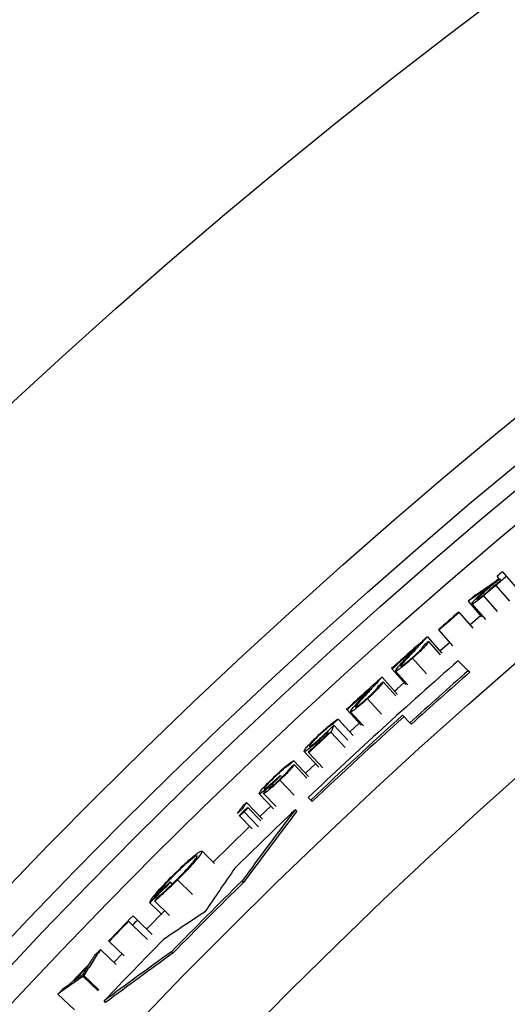
# Model space of a CAD drawing. Units: inches. Extents: x 2 to 154, y 1 to 99.
# Drawn here: x 123 to 124, y 85 to 87 of the extents above; entities that cross this region are included whole.
import ezdxf

# ---------------------------------------------------------------- set-up
doc = ezdxf.new("R2010")
doc.units = ezdxf.units.IN
doc.header["$MEASUREMENT"] = 0
doc.linetypes.add('SLD-Solid', pattern=[0])

msp = doc.modelspace()

# ---------------------------------------------------------------- linework, layer by layer
at = {"color": 7, "linetype": 'SLD-Solid', "lineweight": 25}
for p, q in [((123.6374754, 85.8209254), (123.6348625, 85.8239902)), ((123.6425078, 85.8304999), (123.6481607, 85.8238524)), ((123.6481607, 85.8238524), (123.6674868, 85.801126)), ((123.6374754, 85.8209254), (123.6331808, 85.8172613)), ((123.6380561, 85.8202443), (123.6399432, 85.8180309)), ((123.6152874, 85.7958994), (123.6347369, 85.7732786)), ((123.5929613, 85.7880142), (123.6121259, 85.7658496)), ((123.5984074, 85.7842722), (123.617915, 85.7617014)), ((123.5795684, 85.7725546), (123.5801555, 85.7718791)), ((123.5801555, 85.7718791), (123.5997254, 85.7493623)), ((123.5953563, 85.7543893), (123.6105654, 85.7675739)), ((123.5511786, 85.746571), (123.5505882, 85.7472437)), ((123.5511786, 85.746571), (123.5708574, 85.7241494)), ((123.5347222, 85.7371598), (123.5555853, 85.7135008)), ((123.5362098, 85.7304161), (123.5531383, 85.7112353)), ((123.5525088, 85.716878), (123.566464, 85.7291551)), ((123.5134659, 85.7063719), (123.5332994, 85.684087)), ((123.5932798, 85.6884518), (123.5788886, 85.702843)), ((123.484053, 85.6908898), (123.4834553, 85.691556)), ((123.484053, 85.6908898), (123.503977, 85.6686858)), ((123.488932, 85.6879564), (123.5066542, 85.6681976)), ((123.5954054, 85.6863263), (123.5932798, 85.6884518)), ((123.4696437, 85.6791335), (123.4918555, 85.654496)), ((123.4712053, 85.6724065), (123.4894095, 85.6522314)), ((123.4487269, 85.6481139), (123.468804, 85.6260483)), ((123.4194859, 85.6323097), (123.4188809, 85.6329692)), ((123.4194859, 85.6323097), (123.4396525, 85.6103259)), ((123.4243968, 85.62943), (123.4429401, 85.6092072)), ((123.4989408, 85.6245401), (123.5096333, 85.6138476)), ((123.4208076, 85.5887156), (123.4007884, 85.6103814)), ((123.4281443, 85.5955084), (123.406723, 85.6187505)), ((123.4234811, 85.6005526), (123.4371166, 85.6130904)), ((123.5117572, 85.6117238), (123.5096333, 85.6138476)), ((123.392125, 85.6007747), (123.3898214, 85.5954977)), ((123.4166603, 85.5784799), (123.3963868, 85.6003653)), ((123.3792327, 85.5502231), (123.3581247, 85.5727412)), ((123.3645824, 85.5707408), (123.3639706, 85.571394)), ((123.3849756, 85.5489669), (123.3645824, 85.5707408)), ((123.3430297, 85.5592437), (123.3644363, 85.5365236)), ((123.3435882, 85.5537743), (123.3619905, 85.5342592)), ((123.3599455, 85.5413459), (123.3746439, 85.555159)), ((123.3230626, 85.5312636), (123.3436125, 85.5096377)), ((123.32375, 85.5382419), (123.3243661, 85.5375927)), ((123.2934762, 85.5118139), (123.3142935, 85.4900985)), ((123.2999292, 85.5123314), (123.3179629, 85.4934958)), ((123.275278, 85.4991137), (123.2982695, 85.4752625)), ((123.3637827, 85.5064971), (123.3674665, 85.5028132)), ((123.3695885, 85.5006913), (123.3674665, 85.5028132)), ((123.2719592, 85.4856906), (123.2926951, 85.4642428)), ((123.2774683, 85.4920222), (123.2958229, 85.4729973)), ((123.2946501, 85.4791195), (123.3103979, 85.4942575)), ((123.3475124, 85.4868972), (123.3453906, 85.489019)), ((123.2654453, 85.4803983), (123.2835894, 85.4616708)), ((123.2116185, 85.4297108), (123.2295019, 85.4115933)), ((123.1658478, 85.3855931), (123.1664816, 85.3849612)), ((123.1664816, 85.3849612), (123.1690845, 85.3823662)), ((123.1767105, 85.3885574), (123.1978112, 85.3674685)), ((123.2712366, 85.3847289), (123.2691153, 85.3868501)), ((123.1438605, 85.3579328), (123.1650803, 85.3369636)), ((123.1320538, 85.3177799), (123.1578853, 85.3440423)), ((123.1370361, 85.3552704), (123.1540065, 85.3385287)), ((123.1120008, 85.3233754), (123.106398, 85.3288468)), ((123.1127777, 85.3366516), (123.1190131, 85.330547)), ((123.1190131, 85.330547), (123.1403304, 85.309677)), ((123.1120008, 85.3233754), (123.1333445, 85.3025324)), ((123.0784121, 85.3000433), (123.0777686, 85.3006653)), ((123.0784121, 85.3000433), (123.0998609, 85.2793085)), ((123.0885148, 85.2668598), (123.0660335, 85.2885002)), ((123.1698202, 85.2830568), (123.1676989, 85.2851781)), ((123.0854177, 85.2697394), (123.0971637, 85.2819159)), ((123.0627215, 85.229275), (123.0411111, 85.2498413)), ((123.0638698, 85.2304813), (123.0422637, 85.2510522)), ((123.0289113, 85.2016346), (123.0048797, 85.2242554)), ((123.0734155, 85.2123916), (123.0712937, 85.2145134))]:
    msp.add_line(p, q, dxfattribs=at)
at = {"color": 8, "linetype": 'SLD-Solid', "lineweight": 25}
msp.add_line((123.6327563, 85.8107188), (123.6521403, 85.7880419), dxfattribs=at)
at = {"color": 7, "linetype": 'SLD-Solid', "lineweight": 25, "flags": 128}
for points in [[(123.4876662, 85.6590611), (123.491404, 85.6624288), (123.5014715, 85.671478)], [(123.2275448, 85.4136625), (123.2499017, 85.435643), (123.2802598, 85.465213)], [(123.0422637, 85.2510522), (123.0421196, 85.2509008), (123.0419755, 85.2507495), (123.0418315, 85.2505981), (123.0416874, 85.2504468), (123.0415433, 85.2502954), (123.0413992, 85.2501441), (123.0412552, 85.2499927), (123.0411111, 85.2498413)]]:
    msp.add_lwpolyline(points, dxfattribs=at)
at = {"color": 7, "linetype": 'SLD-Solid', "lineweight": 25}
for radius in [8.585, 8.0941931, 8.0414399, 8.0138653, 7.9758221, 7.8251051, 7.7010194, 6.3465425]:
    msp.add_circle((128.7839714, 79.7844372), radius, dxfattribs=at)
for centre, radius, start, end in [((128.7839714, 79.7844372), 7.9278677, 130.3772446, 130.52354523), ((128.7839714, 79.7844372), 7.9365939, 130.3772446, 130.4497342), ((128.7839714, 79.7844372), 7.9287627, 130.4497342, 130.58093283), ((128.7839714, 79.7844372), 7.9365939, 130.75611603, 130.848427), ((128.7839714, 79.7844372), 7.9336852, 130.99461436, 131.27249116), ((128.7839714, 79.7844372), 7.9327902, 130.99461436, 131.27249116), ((128.7839714, 79.7844372), 7.9365939, 131.40659692, 131.90194251), ((128.7839714, 79.7844372), 7.9305527, 131.43076012, 131.50324972), ((128.7839714, 79.7844372), 7.9356989, 131.57309647, 131.90194251), ((128.7839714, 79.7844372), 7.8816505, 131.33078113, 133.44809468), ((128.7839714, 79.7844372), 7.8613401, 131.32128837, 132.13818712), ((128.7839714, 79.7844372), 7.8583403, 131.31988214, 132.13709376), ((128.7839714, 79.7844372), 7.9365939, 132.03604827, 132.53139387), ((128.7839714, 79.7844372), 7.9305527, 132.06021147, 132.13270107), ((128.7839714, 79.7844372), 7.9356989, 132.20254782, 132.53139387), ((128.7839714, 79.7844372), 7.8764427, 132.14367904, 133.44706833), ((128.7839714, 79.7844372), 7.8734429, 132.14258986, 133.44647651), ((130.2288744, 82.6038612), 7.4606918, 156.23530556, 156.31932598), ((128.7839714, 79.7844372), 7.9343564, 132.66549963, 132.73798923), ((128.7839714, 79.7844372), 7.9278677, 132.81047883, 133.12460043), ((128.7839714, 79.7844372), 7.9287627, 132.86918785, 133.12460043), ((128.7839714, 79.7844372), 7.9342445, 133.29495099, 133.36744059), ((128.7839714, 79.7844372), 7.9298814, 133.31911419, 133.39160379), ((128.7839714, 79.7844372), 7.8816505, 133.63253886, 134.51094527), ((128.7839714, 79.7844372), 7.9323427, 135.08665226, 135.38869225), ((128.7839714, 79.7844372), 7.9332377, 135.08665226, 135.31620265), ((128.7839714, 79.7844372), 7.8613401, 134.54876204, 135.59541478), ((128.7839714, 79.7844372), 7.8583403, 134.54858978, 135.59564207), ((128.7839714, 79.7844372), 7.9365939, 135.60736921, 135.96981721), ((128.7839714, 79.7844372), 7.9356989, 135.67985881, 135.96981721), ((128.7839714, 79.7844372), 7.9278677, 135.60736921, 135.67985881), ((128.7839714, 79.7844372), 7.8816505, 135.56083189, 136.45281881), ((128.7839714, 79.7844372), 7.9365939, 136.09184137, 136.17074932), ((128.7839714, 79.7844372), 7.933797, 136.27136639, 136.55264114), ((128.7839714, 79.7844372), 7.9329021, 136.30364692, 136.52036062), ((128.7839714, 79.7844372), 7.9365939, 136.65325822, 136.73216617)]:
    msp.add_arc(centre, radius, start, end, dxfattribs=at)
for centre, major_axis, ratio, start_param, end_param in [((129.7013802, 80.7018461), (5.6994308, 5.6994308), 0.986960116, 1.708863806, 1.724686825), ((129.7010297, 80.7014955), (5.6972532, 5.6972532), 0.986960116, 1.708854801, 1.724683854), ((129.8911422, 80.8916081), (5.7762684, 5.7762684), 0.981458297, 1.755281436, 1.764564972), ((127.5991966, 78.5996625), (5.8038864, 5.8038864), 0.978942804, 1.366113771, 1.374808422), ((127.8009321, 78.8013979), (5.7178833, 5.7178833), 0.985110279, 1.408260646, 1.423047798), ((127.8013079, 78.8017737), (5.7156975, 5.7156975), 0.985110279, 1.408264561, 1.423057352)]:
    msp.add_ellipse(centre, major_axis=major_axis, ratio=ratio, start_param=start_param, end_param=end_param, dxfattribs=at)
for points, knots in [([(123.6234678, 85.8089549), (123.6209225, 85.8072151), (123.6145593, 85.8028657), (123.6043885, 85.7958889), (123.5967703, 85.7906391), (123.5929613, 85.7880142)], [0, 0, 0, 0, 0.249999751, 0.624999705, 1, 1, 1, 1]), ([(123.5984074, 85.7842722), (123.598512, 85.7848586), (123.5986793, 85.7857967), (123.6028505, 85.7903505), (123.6085207, 85.7958242), (123.6158325, 85.8023743), (123.6209688, 85.806801), (123.6234678, 85.8089549)], [0, 0, 0, 0, 0.2876635899, 0.4601601018, 0.6338728977, 0.8218621995, 1, 1, 1, 1]), ([(123.6026405, 85.7963698), (123.6077254, 85.7998607), (123.6153526, 85.8050971), (123.6255365, 85.8120544), (123.6306327, 85.8155257), (123.6331808, 85.8172613)], [0, 0, 0, 0, 0.499999583, 0.749999741, 1, 1, 1, 1]), ([(123.6060036, 85.7908267), (123.6060864, 85.7911759), (123.6062282, 85.791774), (123.6086983, 85.7945016), (123.6121684, 85.7978638), (123.6163504, 85.8016207), (123.6204435, 85.8051918), (123.6231812, 85.8075436), (123.6245581, 85.8087264)], [0, 0, 0, 0, 0.235212957, 0.402879899, 0.572101454, 0.71723842, 0.857781323, 1, 1, 1, 1]), ([(123.6327563, 85.8107188), (123.6307269, 85.8089853), (123.6268037, 85.8056342), (123.6209593, 85.8006501), (123.6171824, 85.7974866), (123.6152874, 85.7958994)], [0, 0, 0, 0, 0.348089482, 0.672922933, 1, 1, 1, 1]), ([(123.6245581, 85.8087264), (123.6256882, 85.8096926), (123.6279483, 85.8116249), (123.6324465, 85.8154654), (123.6358172, 85.818337), (123.6380561, 85.8202443)], [0, 0, 0, 0, 0.251365471, 0.502730941, 1, 1, 1, 1]), ([(123.6152874, 85.7958994), (123.612989, 85.7940318), (123.6085054, 85.7903885), (123.6034198, 85.7866668), (123.5995005, 85.7841497), (123.5988023, 85.7842279), (123.5984074, 85.7842722)], [0, 0, 0, 0, 0.233550275, 0.455605404, 0.692063316, 1, 1, 1, 1]), ([(123.6261407, 85.806236), (123.6246057, 85.804924), (123.6212056, 85.8020177), (123.6164629, 85.7980177), (123.6122851, 85.7946716), (123.6090637, 85.7923028), (123.606679, 85.790785), (123.6062186, 85.7908134), (123.6060036, 85.7908267)], [0, 0, 0, 0, 0.1618809199, 0.3585858951, 0.4948999658, 0.6309228042, 0.8276636843, 1, 1, 1, 1]), ([(123.5347222, 85.7371598), (123.5325308, 85.7348244), (123.5281479, 85.7301537), (123.519398, 85.7208027), (123.5128538, 85.7137753), (123.5084916, 85.7090911)], [0, 0, 0, 0, 0.2500551327, 0.5001102654, 1, 1, 1, 1]), ([(123.5132221, 85.7073531), (123.5151919, 85.7091313), (123.5189593, 85.7125323), (123.5236062, 85.7170977), (123.5272306, 85.7210119), (123.5285562, 85.7229619), (123.5286597, 85.7235825), (123.5286913, 85.7237719)], [0, 0, 0, 0, 0.194568622, 0.372129276, 0.576345862, 0.870697177, 1, 1, 1, 1]), ([(123.5362098, 85.7304161), (123.5360583, 85.7296987), (123.5357979, 85.7284656), (123.5309518, 85.7229998), (123.5249117, 85.7168947), (123.5186939, 85.7110516), (123.5147334, 85.7075065), (123.5134659, 85.7063719)], [0, 0, 0, 0, 0.318125337, 0.546788162, 0.729343144, 0.913376505, 1, 1, 1, 1]), ([(123.5084916, 85.7090911), (123.5065552, 85.7070088), (123.5029141, 85.7030935), (123.4979812, 85.6976555), (123.4962084, 85.6951795), (123.4963408, 85.694781), (123.4963715, 85.6946886)], [0, 0, 0, 0, 0.328775614, 0.618209969, 0.911456557, 1, 1, 1, 1]), ([(123.5014742, 85.7034115), (123.5028529, 85.7048968), (123.5056104, 85.7078675), (123.5111298, 85.7138027), (123.5152761, 85.7182479), (123.5180399, 85.721211)], [0, 0, 0, 0, 0.250057322, 0.500114644, 1, 1, 1, 1]), ([(123.5134659, 85.7063719), (123.5105903, 85.7038467), (123.5051359, 85.6990569), (123.4977865, 85.69315), (123.4923986, 85.6892609), (123.4895684, 85.6877029), (123.4890955, 85.6878913), (123.488932, 85.6879564)], [0, 0, 0, 0, 0.211082142, 0.400382732, 0.634357284, 0.873634686, 1, 1, 1, 1]), ([(123.488932, 85.6879564), (123.4891791, 85.6888062), (123.4896118, 85.6902941), (123.4955813, 85.6969942), (123.4994997, 85.7012613), (123.5014742, 85.7034115)], [0, 0, 0, 0, 0.397850277, 0.696576926, 1, 1, 1, 1]), ([(123.4963715, 85.6946886), (123.496846, 85.6947435), (123.4976711, 85.6948391), (123.5018553, 85.6978538), (123.5063173, 85.7013805), (123.5103006, 85.7047668), (123.5126094, 85.7068107), (123.5132221, 85.7073531)], [0, 0, 0, 0, 0.322421027, 0.560706367, 0.745786188, 0.932536407, 1, 1, 1, 1]), ([(123.4696437, 85.6791335), (123.4674781, 85.6767742), (123.4631467, 85.6720556), (123.4545001, 85.662609), (123.4480335, 85.6555102), (123.443723, 85.6507783)], [0, 0, 0, 0, 0.250055133, 0.500110265, 1, 1, 1, 1]), ([(123.4712053, 85.6724065), (123.4710617, 85.6716875), (123.4708148, 85.6704517), (123.4660291, 85.6649329), (123.4600564, 85.6587619), (123.4539032, 85.6528508), (123.4499819, 85.6492624), (123.4487269, 85.6481139)], [0, 0, 0, 0, 0.318125337, 0.546788162, 0.729343144, 0.913376505, 1, 1, 1, 1]), ([(123.4367684, 85.645022), (123.4381308, 85.6465224), (123.4408555, 85.6495231), (123.4463093, 85.6555186), (123.4504066, 85.6600092), (123.4531376, 85.6630024)], [0, 0, 0, 0, 0.250057322, 0.500114644, 1, 1, 1, 1]), ([(123.4484723, 85.6490924), (123.4504225, 85.6508921), (123.4541523, 85.6543343), (123.4587488, 85.6589505), (123.46233, 85.6629043), (123.4636341, 85.6648687), (123.4637307, 85.6654904), (123.4637602, 85.6656802)], [0, 0, 0, 0, 0.194568622, 0.372129276, 0.576345862, 0.870697177, 1, 1, 1, 1]), ([(123.4487269, 85.6481139), (123.4458792, 85.6455573), (123.4404778, 85.6407079), (123.4331937, 85.6347205), (123.4278488, 85.6307725), (123.4250359, 85.6291835), (123.4245609, 85.6293667), (123.4243968, 85.62943)], [0, 0, 0, 0, 0.211082142, 0.400382732, 0.634357283, 0.873634686, 1, 1, 1, 1]), ([(123.4243968, 85.62943), (123.4246346, 85.6302825), (123.4250509, 85.6317751), (123.4309464, 85.6385403), (123.4348177, 85.6428502), (123.4367684, 85.645022)], [0, 0, 0, 0, 0.397850276, 0.696576925, 1, 1, 1, 1]), ([(123.443723, 85.6507783), (123.4418096, 85.6486749), (123.4382117, 85.6447198), (123.4333389, 85.6392279), (123.4315934, 85.6367326), (123.4317301, 85.6363356), (123.4317618, 85.6362435)], [0, 0, 0, 0, 0.328775616, 0.618209967, 0.911456553, 1, 1, 1, 1]), ([(123.4317618, 85.6362435), (123.4322357, 85.6363037), (123.4330598, 85.6364083), (123.4372106, 85.6394688), (123.4416335, 85.6430443), (123.4455794, 85.6464742), (123.4478656, 85.6485433), (123.4484723, 85.6490924)], [0, 0, 0, 0, 0.322421027, 0.560706367, 0.745786188, 0.932536406, 1, 1, 1, 1]), ([(123.3821186, 85.5993371), (123.384787, 85.6017781), (123.3898955, 85.6064512), (123.3969447, 85.612359), (123.4029218, 85.6169105), (123.4056767, 85.6184896), (123.4065636, 85.6187108), (123.406723, 85.6187505)], [0, 0, 0, 0, 0.207892526, 0.398001199, 0.6310501, 0.933718396, 1, 1, 1, 1]), ([(123.3993458, 85.6119426), (123.3986403, 85.6116237), (123.3974377, 85.6110801), (123.3933412, 85.6079634), (123.3885658, 85.6039609), (123.384605, 85.600415), (123.3825247, 85.5984917), (123.3822872, 85.5982721)], [0, 0, 0, 0, 0.311639289, 0.531205631, 0.750811611, 0.971547953, 1, 1, 1, 1]), ([(123.3847026, 85.594866), (123.3862464, 85.5963138), (123.3893329, 85.5992082), (123.3947664, 85.604451), (123.3984646, 85.608093), (123.4007884, 85.6103814)], [0, 0, 0, 0, 0.271089781, 0.541981219, 1, 1, 1, 1]), ([(123.3581247, 85.5727412), (123.3582768, 85.5735532), (123.3585252, 85.574879), (123.363362, 85.5806753), (123.3692145, 85.5869012), (123.3757325, 85.5933531), (123.3802292, 85.5975666), (123.3821186, 85.5993371)], [0, 0, 0, 0, 0.3304381956, 0.5395078344, 0.7079953109, 0.8773022834, 1, 1, 1, 1]), ([(123.3822872, 85.5982721), (123.3802215, 85.596321), (123.3762834, 85.5926014), (123.3711119, 85.587279), (123.3672327, 85.5829319), (123.3653603, 85.5803028), (123.3654403, 85.5797966), (123.3654749, 85.579577)], [0, 0, 0, 0, 0.188751104, 0.359832678, 0.591777959, 0.82290424, 1, 1, 1, 1]), ([(123.392125, 85.6007747), (123.3911963, 85.5998703), (123.3893528, 85.5980748), (123.3864597, 85.5952963), (123.3844629, 85.5934276), (123.3834554, 85.5924848)], [0, 0, 0, 0, 0.334609426, 0.664267527, 1, 1, 1, 1]), ([(123.3834554, 85.5924848), (123.3807282, 85.589982), (123.3754009, 85.5850931), (123.3680578, 85.5788747), (123.3624636, 85.5745715), (123.3590787, 85.5725167), (123.3584296, 85.5726694), (123.3581247, 85.5727412)], [0, 0, 0, 0, 0.190134404, 0.371406416, 0.586858202, 0.805908085, 1, 1, 1, 1]), ([(123.3654749, 85.579577), (123.3659838, 85.5796148), (123.3667973, 85.5796754), (123.3712382, 85.5830042), (123.3760906, 85.5870546), (123.3808831, 85.591334), (123.3836929, 85.5939324), (123.3847026, 85.594866)], [0, 0, 0, 0, 0.32844266, 0.525061726, 0.722560385, 0.900305253, 1, 1, 1, 1]), ([(123.3168002, 85.5379677), (123.3199988, 85.5409589), (123.3259823, 85.5465542), (123.333691, 85.5531166), (123.3398789, 85.5578166), (123.3418489, 85.5587089), (123.3430297, 85.5592437)], [0, 0, 0, 0, 0.236817194, 0.44299712, 0.666117073, 1, 1, 1, 1]), ([(123.3435882, 85.5537743), (123.3428376, 85.5525326), (123.3416131, 85.5505066), (123.3363795, 85.5445619), (123.3302291, 85.5381607), (123.3253345, 85.5334501), (123.3230626, 85.5312636)], [0, 0, 0, 0, 0.354876544, 0.579015583, 0.80459327, 1, 1, 1, 1]), ([(123.3293712, 85.5480051), (123.3277059, 85.5466063), (123.3245573, 85.5439617), (123.3200815, 85.5398429), (123.3177736, 85.5376566), (123.317284, 85.5371929)], [0, 0, 0, 0, 0.4693855758, 0.8874457832, 1, 1, 1, 1]), ([(123.3223703, 85.5318404), (123.3240253, 85.5334339), (123.3270859, 85.5363806), (123.3311202, 85.5405484), (123.334336, 85.5441952), (123.3355666, 85.5458873), (123.3362933, 85.5468866)], [0, 0, 0, 0, 0.2262802627, 0.4184501405, 0.6565921054, 1, 1, 1, 1]), ([(123.3357279, 85.5523553), (123.3353859, 85.55218), (123.3347015, 85.5518291), (123.3333817, 85.5510131), (123.3317204, 85.5498629), (123.3301615, 85.54863), (123.3293712, 85.5480051)], [0, 0, 0, 0, 0.248791607, 0.497828072, 0.745444836, 1, 1, 1, 1]), ([(123.2934762, 85.5118139), (123.2936592, 85.5125621), (123.2939807, 85.5138769), (123.2987031, 85.5195967), (123.3048934, 85.5262655), (123.3112424, 85.5326489), (123.3153543, 85.536584), (123.3168002, 85.5379677)], [0, 0, 0, 0, 0.299193232, 0.525738731, 0.711987298, 0.898726774, 1, 1, 1, 1]), ([(123.3230626, 85.5312636), (123.3204107, 85.5287832), (123.3152736, 85.523978), (123.3085218, 85.5181061), (123.3035936, 85.5141817), (123.3007151, 85.5122778), (123.3001612, 85.5123156), (123.2999292, 85.5123314)], [0, 0, 0, 0, 0.222120981, 0.430297364, 0.63806444, 0.848397156, 1, 1, 1, 1]), ([(123.317284, 85.5371929), (123.3148853, 85.5348824), (123.3106907, 85.5308423), (123.3055262, 85.5254325), (123.302119, 85.5215188), (123.3005656, 85.5193197), (123.3006461, 85.5189442), (123.3006749, 85.5188101)], [0, 0, 0, 0, 0.244731135, 0.427953902, 0.650836881, 0.875372514, 1, 1, 1, 1]), ([(123.3006749, 85.5188101), (123.3010202, 85.518852), (123.3017625, 85.5189419), (123.3054308, 85.5216874), (123.310265, 85.5257802), (123.3163917, 85.5313393), (123.3209351, 85.5356013), (123.32375, 85.5382419)], [0, 0, 0, 0, 0.198503907, 0.426595035, 0.584667564, 0.742669846, 1, 1, 1, 1]), ([(123.3243661, 85.5375927), (123.3216164, 85.534947), (123.3169482, 85.5304552), (123.311676, 85.5250306), (123.3086104, 85.5216364), (123.3071849, 85.5197702), (123.3071835, 85.5194208), (123.3071828, 85.5192626)], [0, 0, 0, 0, 0.315395517, 0.535458916, 0.700058385, 0.864242984, 1, 1, 1, 1]), ([(123.3071828, 85.5192626), (123.3075079, 85.519318), (123.3081434, 85.5194261), (123.3117135, 85.5222327), (123.3159953, 85.5259081), (123.3197764, 85.5293885), (123.3218344, 85.5313338), (123.3223703, 85.5318404)], [0, 0, 0, 0, 0.255068351, 0.498645472, 0.72397193, 0.928116846, 1, 1, 1, 1]), ([(123.2990978, 85.5150516), (123.2981439, 85.5143409), (123.2963357, 85.5129939), (123.2942623, 85.5117315), (123.2937713, 85.511783), (123.2934762, 85.5118139)], [0, 0, 0, 0, 0.308199195, 0.584199973, 1, 1, 1, 1]), ([(123.3078497, 85.5223861), (123.3066048, 85.5212931), (123.3042944, 85.5192646), (123.3013678, 85.5168243), (123.2998613, 85.5156479), (123.2990978, 85.5150516)], [0, 0, 0, 0, 0.365559914, 0.678450539, 1, 1, 1, 1]), ([(123.2999292, 85.5123314), (123.2999528, 85.5127016), (123.2999984, 85.513416), (123.3030211, 85.517185), (123.3062997, 85.5207166), (123.3078497, 85.5223861)], [0, 0, 0, 0, 0.361707752, 0.698251882, 1, 1, 1, 1]), ([(123.275278, 85.4991137), (123.2742257, 85.4975364), (123.2726474, 85.4951705), (123.2705454, 85.4920148), (123.2694952, 85.4904366), (123.2689701, 85.4896475)], [0, 0, 0, 0, 0.499999986, 0.749999991, 1, 1, 1, 1]), ([(123.2703579, 85.4947216), (123.270769, 85.4950889), (123.2715912, 85.4958234), (123.2732311, 85.4972876), (123.2744602, 85.4983842), (123.275278, 85.4991137)], [0, 0, 0, 0, 0.2507578982, 0.5015157964, 1, 1, 1, 1]), ([(123.2622561, 85.4836901), (123.2629305, 85.4846098), (123.2646165, 85.486909), (123.2673166, 85.4905864), (123.2693441, 85.4933432), (123.2703579, 85.4947216)], [0, 0, 0, 0, 0.249999982, 0.624999979, 1, 1, 1, 1]), ([(123.2689701, 85.4896475), (123.2684087, 85.4891498), (123.2672859, 85.4881546), (123.2650476, 85.4861691), (123.2633714, 85.4846805), (123.2622561, 85.4836901)], [0, 0, 0, 0, 0.250736452, 0.501472904, 1, 1, 1, 1]), ([(123.2654453, 85.4803983), (123.2654537, 85.4805482), (123.265469, 85.480825), (123.2666745, 85.4822991), (123.2680664, 85.4838412), (123.2695341, 85.4853541), (123.2705007, 85.4862988), (123.2709483, 85.4867362)], [0, 0, 0, 0, 0.293735513, 0.54216444, 0.726394357, 0.873308538, 1, 1, 1, 1]), ([(123.2719592, 85.4856906), (123.2712811, 85.4850444), (123.2699889, 85.4838129), (123.2681171, 85.4821696), (123.2665681, 85.4809209), (123.2656806, 85.480358), (123.2655118, 85.4803869), (123.2654453, 85.4803983)], [0, 0, 0, 0, 0.188126169, 0.358508057, 0.597422677, 0.841404089, 1, 1, 1, 1]), ([(123.2709483, 85.4867362), (123.2716311, 85.4873862), (123.2730432, 85.4887306), (123.2750089, 85.4904406), (123.2765498, 85.491656), (123.2772803, 85.4920752), (123.2774203, 85.4920357), (123.2774683, 85.4920222)], [0, 0, 0, 0, 0.189353407, 0.391630474, 0.63397966, 0.874288411, 1, 1, 1, 1]), ([(123.2774683, 85.4920222), (123.2774515, 85.4918615), (123.277421, 85.4915693), (123.2761963, 85.4900794), (123.2747638, 85.4885025), (123.2732961, 85.4869959), (123.2723575, 85.4860795), (123.2719592, 85.4856906)], [0, 0, 0, 0, 0.30043979, 0.546182739, 0.733916451, 0.887074249, 1, 1, 1, 1]), ([(123.2116185, 85.4297108), (123.2113915, 85.4284903), (123.211007, 85.4264236), (123.203553, 85.4170698), (123.1941553, 85.4065278), (123.1846653, 85.3965635), (123.1786552, 85.3905147), (123.1767105, 85.3885574)], [0, 0, 0, 0, 0.322259129, 0.545733223, 0.728513407, 0.912152179, 1, 1, 1, 1]), ([(123.200796, 85.4231459), (123.2025694, 85.4245344), (123.2059706, 85.4271972), (123.2100359, 85.4298184), (123.2110128, 85.429752), (123.2116185, 85.4297108)], [0, 0, 0, 0, 0.29278395, 0.56152311, 1, 1, 1, 1]), ([(123.1688541, 85.3936735), (123.1728211, 85.3975976), (123.1806237, 85.4053156), (123.1914402, 85.4152908), (123.1975755, 85.4205328), (123.2003839, 85.4228115), (123.200796, 85.4231459)], [0, 0, 0, 0, 0.322935709, 0.635175933, 0.946459629, 1, 1, 1, 1]), ([(123.2045053, 85.4226314), (123.2035688, 85.4224423), (123.2018933, 85.4221042), (123.1939505, 85.4159152), (123.1838891, 85.4070131), (123.1748544, 85.3983894), (123.1700705, 85.3936203), (123.1690069, 85.39256)], [0, 0, 0, 0, 0.286866695, 0.513277518, 0.741225528, 0.942466765, 1, 1, 1, 1]), ([(123.1760036, 85.3891162), (123.1790458, 85.3922032), (123.1850929, 85.3983392), (123.1930957, 85.4069951), (123.1995746, 85.4144523), (123.2042019, 85.4205218), (123.2043963, 85.4218734), (123.2045053, 85.4226314)], [0, 0, 0, 0, 0.1715512487, 0.3409952186, 0.5311399032, 0.7370805309, 1, 1, 1, 1]), ([(123.1370361, 85.3552704), (123.1370013, 85.3562196), (123.1369445, 85.3577636), (123.1427832, 85.3655812), (123.1503272, 85.3743762), (123.1594595, 85.3841812), (123.1659622, 85.3907516), (123.1688541, 85.3936735)], [0, 0, 0, 0, 0.324595661, 0.527970241, 0.695937735, 0.864776995, 1, 1, 1, 1]), ([(123.1690069, 85.39256), (123.1655241, 85.3890205), (123.1587937, 85.3821802), (123.1511313, 85.3736631), (123.1459138, 85.3673435), (123.1438608, 85.3642662), (123.1435403, 85.3633036), (123.1434524, 85.3630397)], [0, 0, 0, 0, 0.245362492, 0.474164265, 0.674732175, 0.910819585, 1, 1, 1, 1]), ([(123.1767105, 85.3885574), (123.1723143, 85.3842171), (123.163713, 85.3757253), (123.1524454, 85.3653434), (123.1466788, 85.3603655), (123.1438605, 85.3579328)], [0, 0, 0, 0, 0.348333676, 0.68151944, 1, 1, 1, 1]), ([(123.1489018, 85.363934), (123.1509308, 85.3656814), (123.1560289, 85.3700719), (123.1653877, 85.3786721), (123.1728781, 85.3860413), (123.1760036, 85.3891162)], [0, 0, 0, 0, 0.278107323, 0.698778988, 1, 1, 1, 1]), ([(123.1438605, 85.3579328), (123.1442809, 85.3584335), (123.1451215, 85.3594351), (123.1468016, 85.3614357), (123.148062, 85.3629351), (123.1489018, 85.363934)], [0, 0, 0, 0, 0.25025484, 0.500509681, 1, 1, 1, 1]), ([(123.0660335, 85.2885002), (123.0620578, 85.2822648), (123.0560942, 85.2729118), (123.0481812, 85.2604248), (123.0442362, 85.2541764), (123.0422637, 85.2510522)], [0, 0, 0, 0, 0.499999759, 0.74999985, 1, 1, 1, 1]), ([(123.0508368, 85.2686239), (123.0514711, 85.2696239), (123.0530569, 85.2721241), (123.055597, 85.2761231), (123.0575048, 85.2791212), (123.0584587, 85.2806202)], [0, 0, 0, 0, 0.249999985, 0.624999983, 1, 1, 1, 1]), ([(123.048395, 85.2647746), (123.047031, 85.26262), (123.0449851, 85.259388), (123.0422617, 85.2550767), (123.0409014, 85.2529205), (123.0402212, 85.2518424)], [0, 0, 0, 0, 0.4999999713, 0.7499999822, 1, 1, 1, 1]), ([(123.0411111, 85.2498413), (123.0380879, 85.2477173), (123.0305299, 85.2424072), (123.0184502, 85.2338837), (123.0094032, 85.2274648), (123.0048797, 85.2242554)], [0, 0, 0, 0, 0.249999856, 0.62499983, 1, 1, 1, 1]), ([(123.0402212, 85.2518424), (123.0391779, 85.25111), (123.0365697, 85.2492789), (123.0323982, 85.2463458), (123.029271, 85.2441429), (123.0277074, 85.2430414)], [0, 0, 0, 0, 0.249999983, 0.62499998, 1, 1, 1, 1]), ([(123.0123769, 85.2322092), (123.0143106, 85.2335779), (123.0172111, 85.235631), (123.0210804, 85.2383645), (123.0230156, 85.2397301), (123.0239832, 85.2404129)], [0, 0, 0, 0, 0.499999975, 0.749999985, 1, 1, 1, 1])]:
    msp.add_open_spline(points, degree=3, knots=knots, dxfattribs=at)

doc.saveas('drawing.dxf')
